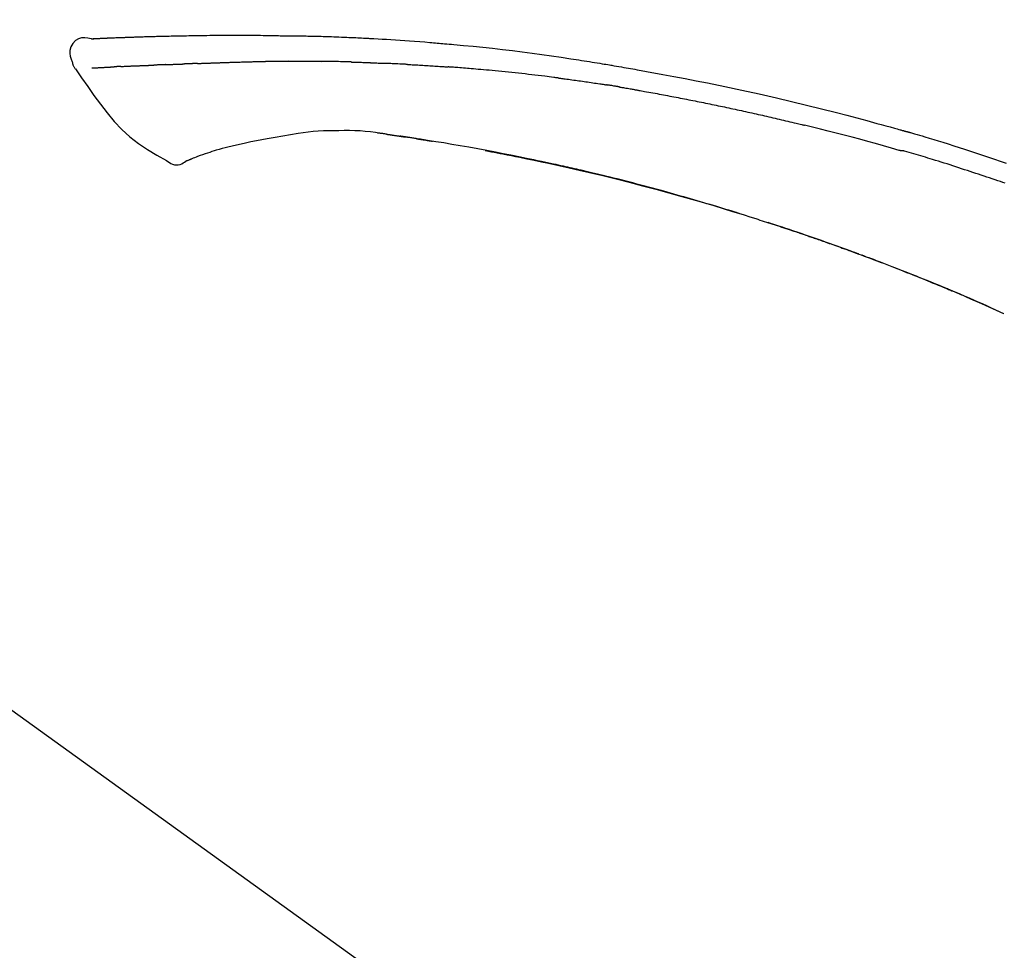
# Model space of a CAD drawing. Extents: x 55896 to 82369, y -11045 to -2175.
# Drawn here: x 67472 to 67549, y -7985 to -7913 of the extents above; entities that cross this region are included whole.
import ezdxf

# ---------------------------------------------------------------- set-up
doc = ezdxf.new("R2010")
doc.units = 0
doc.header["$LTSCALE"] = 50
doc.header["$MEASUREMENT"] = 0
doc.layers.get('0').update_dxf_attribs({"linetype": 'CONTINUOUS'})
doc.layers.get('DEFPOINTS').update_dxf_attribs({"color": 146, "linetype": 'CONTINUOUS'})
doc.layers.add('150-機器', color=8, linetype='CONTINUOUS')
doc.layers.add('166-寸法B', color=11, linetype='CONTINUOUS')
doc.styles.add('KH001', font='txt')
doc.dimstyles.new('KH1xx030', dxfattribs={"dimscale": 30, "dimtxt": 2, "dimasz": 0.6, "dimexe": 0.3, "dimexo": 1.2, "dimgap": 0.5, "dimtad": 3, "dimdec": 1, "dimdsep": 46, "dimlunit": 6, "dimtxsty": 'KH001', "dimblk": 'DOT', "dimcen": 1, "dimdle": 1, "dimclrd": 256, "dimclre": 256, "dimclrt": 256, "dimadec": 0, "dimazin": 0, "dimtfac": 1, "dimtdec": 1, "dimtix": 1, "dimtmove": 2, "dimatfit": 3, "dimldrblk": 'CLOSEDBLANK', "dimfxl": 1, "dimtolj": 1, "dimtzin": 0, "dimlwd": -1, "dimlwe": -1, "dimarcsym": 0})

# ---------------------------------------------------------------- blocks, each defined once
blk = doc.blocks.new('F402_D')
at = {"layer": '150-機器', "color": 13, "linetype": 'Continuous'}
for p, q in [((-53.224, 186.626), (-53.228, 186.628)), ((-158.236, 175.206), (-38.213, 88.736))]:
    blk.add_line(p, q, dxfattribs=at)
for points in [[(-124.739, 208.168), (-124.739, 208.169), (-124.739, 208.171), (-124.739, 208.172), (-124.739, 208.173), (-124.733, 208.18), (-124.722, 208.181), (-124.708, 208.178), (-124.692, 208.174), (-124.629, 208.164), (-124.577, 208.168), (-124.53, 208.178), (-124.481, 208.185), (-124.413, 208.189), (-124.346, 208.192), (-124.279, 208.195), (-124.212, 208.198), (-124.161, 208.201), (-124.111, 208.203), (-124.061, 208.205), (-124.01, 208.207), (-123.996, 208.208), (-123.981, 208.209), (-123.966, 208.209), (-123.952, 208.21), (-123.95, 208.21), (-123.949, 208.21), (-123.947, 208.21), (-123.946, 208.21), (-123.945, 208.21), (-123.944, 208.21), (-123.943, 208.21), (-123.941, 208.21), (-123.94, 208.211), (-123.939, 208.211), (-123.938, 208.211), (-123.937, 208.211), (-123.936, 208.211), (-123.935, 208.211), (-123.933, 208.211), (-123.932, 208.211), (-123.931, 208.211), (-123.93, 208.211), (-123.929, 208.211), (-123.928, 208.211), (-123.927, 208.211), (-123.925, 208.211), (-123.924, 208.211), (-123.923, 208.211), (-123.922, 208.211), (-123.921, 208.211), (-123.92, 208.211), (-123.919, 208.212), (-123.917, 208.212), (-123.916, 208.212), (-123.915, 208.212), (-123.914, 208.212), (-123.909, 208.212), (-123.903, 208.212), (-123.898, 208.212), (-123.892, 208.213), (-123.876, 208.213), (-123.86, 208.214), (-123.844, 208.215), (-123.828, 208.216), (-123.8, 208.217), (-123.773, 208.219), (-123.745, 208.22), (-123.717, 208.221), (-123.678, 208.223), (-123.638, 208.225), (-123.598, 208.227), (-123.558, 208.229), (-123.475, 208.232), (-123.391, 208.236), (-123.308, 208.239), (-123.224, 208.243), (-123.117, 208.247), (-123.009, 208.251), (-122.902, 208.255), (-122.794, 208.26), (-122.703, 208.263), (-122.612, 208.266), (-122.52, 208.269), (-122.429, 208.273), (-122.396, 208.274), (-122.363, 208.275), (-122.33, 208.276), (-122.298, 208.277), (-122.295, 208.277), (-122.292, 208.278), (-122.289, 208.278), (-122.285, 208.278), (-122.284, 208.278), (-122.283, 208.278), (-122.282, 208.278), (-122.281, 208.278), (-122.28, 208.278), (-122.279, 208.278), (-122.277, 208.278), (-122.276, 208.278), (-122.275, 208.278), (-122.274, 208.278), (-122.273, 208.278), (-122.272, 208.278), (-122.271, 208.278), (-122.269, 208.278), (-122.268, 208.278), (-122.267, 208.278), (-122.266, 208.278), (-122.265, 208.278), (-122.264, 208.279), (-122.263, 208.279), (-122.253, 208.279), (-122.242, 208.279), (-122.232, 208.28), (-122.222, 208.28), (-122.197, 208.281), (-122.171, 208.282), (-122.145, 208.282), (-122.119, 208.283), (-122.081, 208.284), (-122.043, 208.286), (-122.006, 208.287), (-121.968, 208.288), (-121.933, 208.29), (-121.899, 208.291), (-121.864, 208.292), (-121.829, 208.294), (-121.799, 208.295), (-121.769, 208.296), (-121.739, 208.297), (-121.709, 208.298), (-121.679, 208.299), (-121.648, 208.3), (-121.618, 208.301), (-121.588, 208.302), (-121.537, 208.304), (-121.485, 208.306), (-121.434, 208.308), (-121.383, 208.31), (-121.307, 208.312), (-121.232, 208.315), (-121.156, 208.318), (-121.08, 208.32), (-120.978, 208.324), (-120.875, 208.327), (-120.773, 208.33), (-120.67, 208.334), (-120.543, 208.337), (-120.417, 208.341), (-120.291, 208.345), (-120.164, 208.349), (-120.051, 208.352), (-119.939, 208.355), (-119.826, 208.358), (-119.713, 208.361), (-119.623, 208.363), (-119.534, 208.365), (-119.444, 208.367), (-119.354, 208.369), (-119.305, 208.37), (-119.256, 208.371), (-119.207, 208.372), (-119.158, 208.373), (-119.058, 208.375), (-118.957, 208.378), (-118.857, 208.38), (-118.757, 208.383), (-118.609, 208.387), (-118.461, 208.39), (-118.312, 208.394), (-118.164, 208.397), (-117.98, 208.401), (-117.796, 208.405), (-117.612, 208.408), (-117.428, 208.411), (-117.251, 208.414), (-117.075, 208.417), (-116.898, 208.42), (-116.721, 208.423), (-116.519, 208.426), (-116.317, 208.43), (-116.115, 208.433), (-115.913, 208.436), (-115.675, 208.439), (-115.438, 208.442), (-115.201, 208.445), (-114.964, 208.446), (-114.694, 208.448), (-114.424, 208.449), (-114.154, 208.449), (-113.884, 208.449), (-113.598, 208.449), (-113.312, 208.45), (-113.027, 208.45), (-112.741, 208.45), (-112.476, 208.45), (-112.212, 208.45), (-111.947, 208.449), (-111.682, 208.447), (-111.462, 208.444), (-111.243, 208.441), (-111.023, 208.437), (-110.803, 208.432), (-110.646, 208.429), (-110.488, 208.425), (-110.33, 208.421), (-110.173, 208.418), (-110.048, 208.416), (-109.923, 208.414), (-109.798, 208.412), (-109.673, 208.41), (-109.568, 208.408), (-109.463, 208.407), (-109.358, 208.406), (-109.253, 208.405), (-109.139, 208.404), (-109.026, 208.403), (-108.912, 208.402), (-108.798, 208.401), (-108.67, 208.4), (-108.542, 208.399), (-108.414, 208.397), (-108.286, 208.396), (-108.152, 208.394), (-108.017, 208.392), (-107.883, 208.389), (-107.749, 208.387), (-107.633, 208.385), (-107.517, 208.382), (-107.401, 208.38), (-107.285, 208.377), (-107.175, 208.375), (-107.066, 208.372), (-106.956, 208.37), (-106.847, 208.367), (-106.703, 208.363), (-106.56, 208.359), (-106.417, 208.355), (-106.274, 208.35), (-106.092, 208.344), (-105.91, 208.338), (-105.728, 208.332), (-105.546, 208.325), (-105.338, 208.317), (-105.129, 208.309), (-104.92, 208.3), (-104.712, 208.291), (-104.531, 208.284), (-104.35, 208.276), (-104.169, 208.267), (-103.988, 208.259), (-103.842, 208.252), (-103.697, 208.245), (-103.551, 208.238), (-103.406, 208.23), (-103.315, 208.226), (-103.225, 208.221), (-103.135, 208.216), (-103.044, 208.212), (-102.99, 208.209), (-102.936, 208.206), (-102.882, 208.203), (-102.828, 208.2), (-102.805, 208.199), (-102.782, 208.198), (-102.759, 208.196), (-102.736, 208.195), (-102.699, 208.193), (-102.662, 208.191), (-102.625, 208.189), (-102.588, 208.187), (-102.258, 208.169), (-101.927, 208.151), (-101.596, 208.133), (-101.265, 208.114), (-100.895, 208.091), (-100.524, 208.066), (-100.153, 208.041), (-99.783, 208.014), (-99.386, 207.983), (-98.989, 207.951), (-98.592, 207.919), (-98.195, 207.886), (-98.051, 207.874), (-97.908, 207.862), (-97.764, 207.85), (-97.621, 207.838), (-97.477, 207.825), (-97.334, 207.813), (-97.19, 207.8), (-97.046, 207.787), (-96.861, 207.771), (-96.676, 207.754), (-96.491, 207.737), (-96.306, 207.72), (-95.55, 207.651), (-94.794, 207.58), (-94.039, 207.507), (-93.284, 207.429), (-92.507, 207.343), (-91.73, 207.251), (-90.953, 207.153), (-90.178, 207.05), (-89.422, 206.943), (-88.666, 206.833), (-87.911, 206.719), (-87.156, 206.605), (-86.947, 206.574), (-86.738, 206.542), (-86.529, 206.51), (-86.32, 206.478), (-86.111, 206.446), (-85.902, 206.413), (-85.693, 206.38), (-85.484, 206.347), (-85.283, 206.315), (-85.083, 206.282), (-84.883, 206.25), (-84.683, 206.217), (-84.539, 206.193), (-84.395, 206.169), (-84.252, 206.145), (-84.108, 206.121), (-84.021, 206.106), (-83.934, 206.091), (-83.848, 206.077), (-83.761, 206.062), (-83.57, 206.03), (-83.38, 205.997), (-83.189, 205.965), (-82.998, 205.932), (-82.821, 205.902), (-82.643, 205.871), (-82.466, 205.839), (-82.289, 205.808), (-82.124, 205.778), (-81.96, 205.749), (-81.796, 205.719), (-81.632, 205.689)], [(-124.735, 208.17), (-124.989, 208.215), (-125.24, 208.243), (-125.482, 208.237), (-125.712, 208.178), (-125.962, 208.028), (-126.172, 207.806), (-126.325, 207.54), (-126.404, 207.253), (-126.406, 207.025), (-126.365, 206.8), (-126.295, 206.577), (-126.21, 206.355)], [(-124.671, 208.175), (-124.659, 208.175), (-124.647, 208.176), (-124.636, 208.177), (-124.624, 208.177), (-124.588, 208.179), (-124.552, 208.181), (-124.516, 208.183), (-124.481, 208.185), (-124.413, 208.189), (-124.346, 208.192), (-124.279, 208.195), (-124.212, 208.198), (-124.161, 208.201), (-124.111, 208.203), (-124.061, 208.205), (-124.01, 208.207), (-123.996, 208.208), (-123.981, 208.209), (-123.966, 208.209), (-123.952, 208.21), (-123.95, 208.21), (-123.949, 208.21), (-123.947, 208.21), (-123.946, 208.21), (-123.945, 208.21), (-123.944, 208.21), (-123.943, 208.21), (-123.941, 208.21), (-123.94, 208.211), (-123.939, 208.211), (-123.938, 208.211), (-123.937, 208.211), (-123.936, 208.211), (-123.935, 208.211), (-123.933, 208.211), (-123.932, 208.211), (-123.931, 208.211), (-123.93, 208.211), (-123.929, 208.211), (-123.928, 208.211), (-123.927, 208.211), (-123.925, 208.211), (-123.924, 208.211), (-123.923, 208.211), (-123.922, 208.211), (-123.921, 208.211), (-123.92, 208.211), (-123.919, 208.212), (-123.917, 208.212), (-123.916, 208.212), (-123.915, 208.212), (-123.914, 208.212), (-123.909, 208.212), (-123.903, 208.212), (-123.898, 208.212), (-123.892, 208.213), (-123.876, 208.213), (-123.86, 208.214), (-123.844, 208.215), (-123.828, 208.216), (-123.8, 208.217), (-123.773, 208.219), (-123.745, 208.22), (-123.717, 208.221), (-123.678, 208.223), (-123.638, 208.225), (-123.598, 208.227), (-123.558, 208.229), (-123.522, 208.23), (-123.486, 208.232), (-123.449, 208.233), (-123.413, 208.235), (-123.387, 208.236), (-123.362, 208.237), (-123.336, 208.238), (-123.31, 208.239), (-123.309, 208.239), (-123.308, 208.239), (-123.307, 208.239), (-123.306, 208.239)], [(-126.21, 206.354), (-126.201, 206.307), (-126.192, 206.261), (-126.182, 206.215), (-126.17, 206.17), (-126.155, 206.123), (-126.137, 206.077), (-126.116, 206.031), (-126.093, 205.988), (-126.066, 205.943), (-126.037, 205.899), (-126.006, 205.857), (-125.974, 205.815)], [(-123.271, 205.956), (-123.263, 205.957), (-123.254, 205.957), (-123.245, 205.958), (-123.237, 205.958), (-123.219, 205.959), (-123.201, 205.96), (-123.183, 205.961), (-123.166, 205.962), (-123.138, 205.964), (-123.11, 205.965), (-123.083, 205.967), (-123.055, 205.969), (-123.036, 205.97), (-123.017, 205.971), (-122.998, 205.972), (-122.978, 205.973), (-122.969, 205.974), (-122.959, 205.974), (-122.949, 205.975), (-122.939, 205.975)], [(-122.401, 206.001), (-122.411, 206.001), (-122.421, 206), (-122.43, 206), (-122.44, 205.999), (-122.459, 205.999), (-122.479, 205.998), (-122.498, 205.997), (-122.517, 205.996), (-122.545, 205.995), (-122.573, 205.993), (-122.601, 205.992), (-122.629, 205.991), (-122.656, 205.989), (-122.683, 205.988), (-122.709, 205.987), (-122.736, 205.985), (-122.762, 205.984), (-122.788, 205.983), (-122.814, 205.982), (-122.84, 205.98), (-122.856, 205.979), (-122.873, 205.979), (-122.89, 205.978), (-122.906, 205.977), (-122.915, 205.977), (-122.923, 205.976), (-122.931, 205.976), (-122.939, 205.975)], [(-122.401, 206.001), (-122.384, 206.002), (-122.366, 206.003), (-122.349, 206.004), (-122.331, 206.005), (-122.295, 206.006), (-122.259, 206.008), (-122.223, 206.01), (-122.187, 206.011), (-122.131, 206.014), (-122.074, 206.016), (-122.017, 206.019), (-121.961, 206.022), (-121.9, 206.024), (-121.84, 206.027), (-121.78, 206.03), (-121.72, 206.032), (-121.656, 206.035), (-121.591, 206.038), (-121.527, 206.04), (-121.463, 206.043), (-121.395, 206.046), (-121.327, 206.049), (-121.259, 206.052), (-121.191, 206.054), (-121.13, 206.057), (-121.07, 206.059), (-121.01, 206.062), (-120.949, 206.064), (-120.899, 206.066), (-120.848, 206.068), (-120.798, 206.07), (-120.748, 206.072), (-120.709, 206.074), (-120.671, 206.075), (-120.633, 206.076), (-120.595, 206.078), (-120.559, 206.079), (-120.522, 206.081), (-120.486, 206.082), (-120.45, 206.083), (-120.426, 206.084), (-120.402, 206.085), (-120.379, 206.086), (-120.355, 206.086), (-120.343, 206.087), (-120.332, 206.087), (-120.32, 206.088), (-120.309, 206.088)], [(-120.309, 206.088), (-120.3, 206.088), (-120.292, 206.089), (-120.284, 206.089), (-120.275, 206.089), (-120.258, 206.09), (-120.24, 206.09), (-120.223, 206.091), (-120.205, 206.091), (-120.177, 206.092), (-120.149, 206.093), (-120.121, 206.095), (-120.093, 206.096), (-120.061, 206.097), (-120.029, 206.099), (-119.997, 206.1), (-119.965, 206.102), (-119.942, 206.103), (-119.92, 206.104), (-119.897, 206.105), (-119.874, 206.107), (-119.862, 206.107), (-119.85, 206.108), (-119.838, 206.109), (-119.825, 206.109)], [(-118.902, 206.145), (-118.916, 206.144), (-118.929, 206.143), (-118.943, 206.143), (-118.957, 206.142), (-118.985, 206.141), (-119.013, 206.14), (-119.04, 206.139), (-119.068, 206.138), (-119.124, 206.135), (-119.179, 206.133), (-119.234, 206.131), (-119.289, 206.128), (-119.353, 206.125), (-119.416, 206.122), (-119.479, 206.12), (-119.543, 206.117), (-119.592, 206.116), (-119.64, 206.114), (-119.689, 206.113), (-119.738, 206.112), (-119.76, 206.111), (-119.782, 206.11), (-119.804, 206.11), (-119.825, 206.109)], [(-118.902, 206.145), (-118.884, 206.145), (-118.865, 206.146), (-118.846, 206.147), (-118.828, 206.148), (-118.792, 206.149), (-118.756, 206.151), (-118.721, 206.152), (-118.685, 206.154), (-118.632, 206.156), (-118.58, 206.158), (-118.527, 206.16), (-118.475, 206.162), (-118.426, 206.164), (-118.377, 206.166), (-118.328, 206.167), (-118.279, 206.169), (-118.248, 206.17), (-118.216, 206.172), (-118.184, 206.173), (-118.153, 206.174), (-118.138, 206.175), (-118.122, 206.175), (-118.107, 206.176), (-118.092, 206.176)], [(-118.092, 206.176), (-118.075, 206.177), (-118.057, 206.177), (-118.04, 206.178), (-118.023, 206.179), (-117.99, 206.18), (-117.957, 206.181), (-117.925, 206.182), (-117.892, 206.183), (-117.846, 206.185), (-117.8, 206.186), (-117.754, 206.188), (-117.707, 206.19), (-117.668, 206.191), (-117.628, 206.192), (-117.588, 206.193), (-117.548, 206.195), (-117.524, 206.195), (-117.499, 206.196), (-117.475, 206.197), (-117.45, 206.198), (-117.439, 206.198), (-117.428, 206.198), (-117.417, 206.199), (-117.406, 206.199)], [(-116.401, 206.235), (-116.416, 206.235), (-116.43, 206.234), (-116.444, 206.234), (-116.458, 206.233), (-116.487, 206.232), (-116.515, 206.231), (-116.543, 206.23), (-116.572, 206.229), (-116.614, 206.228), (-116.656, 206.226), (-116.699, 206.225), (-116.741, 206.223), (-116.783, 206.222), (-116.825, 206.22), (-116.867, 206.219), (-116.909, 206.217), (-116.95, 206.216), (-116.992, 206.214), (-117.034, 206.213), (-117.076, 206.211), (-117.117, 206.209), (-117.158, 206.208), (-117.2, 206.206), (-117.241, 206.205), (-117.269, 206.204), (-117.296, 206.203), (-117.324, 206.202), (-117.351, 206.201), (-117.365, 206.2), (-117.378, 206.2), (-117.392, 206.199), (-117.406, 206.199)], [(-116.401, 206.235), (-116.385, 206.236), (-116.369, 206.237), (-116.353, 206.237), (-116.337, 206.238), (-116.305, 206.239), (-116.272, 206.24), (-116.24, 206.241), (-116.208, 206.243), (-116.159, 206.244), (-116.11, 206.246), (-116.061, 206.248), (-116.012, 206.25), (-115.963, 206.251), (-115.914, 206.253), (-115.865, 206.255), (-115.816, 206.257), (-115.766, 206.259), (-115.717, 206.26), (-115.667, 206.262), (-115.618, 206.264), (-115.568, 206.266), (-115.518, 206.268), (-115.469, 206.269), (-115.419, 206.271), (-115.369, 206.273), (-115.319, 206.275), (-115.269, 206.277), (-115.219, 206.278), (-115.168, 206.28), (-115.118, 206.282), (-115.067, 206.284), (-115.017, 206.286), (-114.966, 206.288), (-114.916, 206.289), (-114.865, 206.291), (-114.814, 206.293), (-114.763, 206.295), (-114.712, 206.297), (-114.661, 206.299), (-114.611, 206.301), (-114.576, 206.302), (-114.542, 206.303), (-114.508, 206.304), (-114.474, 206.306), (-114.457, 206.306), (-114.44, 206.307), (-114.422, 206.307), (-114.405, 206.308)], [(-114.405, 206.308), (-114.38, 206.309), (-114.354, 206.31), (-114.328, 206.311), (-114.302, 206.312), (-114.25, 206.314), (-114.198, 206.316), (-114.147, 206.318), (-114.095, 206.319), (-114.007, 206.322), (-113.918, 206.325), (-113.83, 206.327), (-113.742, 206.33), (-113.636, 206.333), (-113.53, 206.336), (-113.424, 206.339), (-113.318, 206.343), (-113.194, 206.346), (-113.07, 206.35), (-112.946, 206.354), (-112.822, 206.358), (-112.706, 206.361), (-112.59, 206.365), (-112.475, 206.369), (-112.359, 206.372), (-112.277, 206.374), (-112.195, 206.376), (-112.114, 206.377), (-112.032, 206.38), (-111.984, 206.383), (-111.936, 206.385), (-111.889, 206.387), (-111.841, 206.388), (-111.81, 206.387), (-111.78, 206.386), (-111.749, 206.385), (-111.718, 206.385), (-111.697, 206.385), (-111.676, 206.384), (-111.655, 206.384), (-111.635, 206.384), (-111.624, 206.384), (-111.614, 206.384), (-111.603, 206.384), (-111.593, 206.384)], [(-111.593, 206.384), (-111.579, 206.384), (-111.564, 206.384), (-111.55, 206.384), (-111.536, 206.384), (-111.507, 206.384), (-111.478, 206.384), (-111.45, 206.384), (-111.421, 206.384), (-111.378, 206.384), (-111.335, 206.384), (-111.292, 206.384), (-111.249, 206.384), (-111.22, 206.384), (-111.191, 206.384), (-111.163, 206.385), (-111.134, 206.385), (-111.119, 206.385), (-111.105, 206.385), (-111.091, 206.385), (-111.076, 206.385)], [(-110.051, 206.397), (-110.094, 206.396), (-110.136, 206.396), (-110.179, 206.396), (-110.222, 206.395), (-110.308, 206.395), (-110.393, 206.394), (-110.479, 206.393), (-110.564, 206.392), (-110.649, 206.391), (-110.735, 206.39), (-110.82, 206.389), (-110.906, 206.387), (-110.948, 206.387), (-110.991, 206.386), (-111.034, 206.386), (-111.076, 206.385)], [(-109.265, 206.404), (-109.313, 206.403), (-109.361, 206.403), (-109.409, 206.402), (-109.457, 206.402), (-109.523, 206.401), (-109.588, 206.401), (-109.654, 206.4), (-109.719, 206.399), (-109.784, 206.399), (-109.85, 206.398), (-109.915, 206.398), (-109.981, 206.397), (-109.998, 206.397), (-110.016, 206.397), (-110.033, 206.397), (-110.051, 206.397)], [(-109.265, 206.404), (-109.24, 206.404), (-109.214, 206.404), (-109.189, 206.404), (-109.163, 206.404), (-109.11, 206.405), (-109.056, 206.405), (-109.003, 206.406), (-108.949, 206.406), (-108.865, 206.407), (-108.781, 206.407), (-108.697, 206.408), (-108.613, 206.408), (-108.521, 206.409), (-108.429, 206.409), (-108.337, 206.41), (-108.245, 206.41), (-108.182, 206.41), (-108.118, 206.41), (-108.054, 206.41), (-107.99, 206.41), (-107.957, 206.41), (-107.924, 206.41), (-107.891, 206.41), (-107.857, 206.41)], [(-107.857, 206.41), (-107.811, 206.41), (-107.765, 206.41), (-107.719, 206.41), (-107.673, 206.41), (-107.577, 206.41), (-107.481, 206.41), (-107.385, 206.409), (-107.288, 206.409), (-107.192, 206.408), (-107.096, 206.407), (-106.999, 206.406), (-106.903, 206.405), (-106.853, 206.405), (-106.802, 206.404), (-106.752, 206.404), (-106.702, 206.403)], [(-104.371, 206.352), (-104.399, 206.353), (-104.426, 206.353), (-104.454, 206.354), (-104.481, 206.355), (-104.533, 206.356), (-104.585, 206.358), (-104.636, 206.36), (-104.688, 206.361), (-104.814, 206.365), (-104.94, 206.369), (-105.066, 206.372), (-105.192, 206.376), (-105.359, 206.381), (-105.525, 206.386), (-105.692, 206.39), (-105.859, 206.394), (-106.002, 206.396), (-106.144, 206.397), (-106.286, 206.399), (-106.429, 206.4), (-106.497, 206.401), (-106.565, 206.402), (-106.634, 206.403), (-106.702, 206.403)], [(-104.371, 206.352), (-104.335, 206.351), (-104.3, 206.349), (-104.264, 206.348), (-104.228, 206.347), (-104.152, 206.345), (-104.076, 206.343), (-104, 206.34), (-103.924, 206.338), (-103.804, 206.334), (-103.683, 206.33), (-103.563, 206.326), (-103.443, 206.322), (-103.359, 206.318), (-103.274, 206.315), (-103.19, 206.312), (-103.106, 206.308), (-103.061, 206.307), (-103.017, 206.305), (-102.973, 206.303), (-102.929, 206.301)], [(-102.929, 206.301), (-102.882, 206.3), (-102.834, 206.298), (-102.787, 206.296), (-102.74, 206.294), (-102.642, 206.29), (-102.544, 206.286), (-102.445, 206.282), (-102.347, 206.277), (-102.249, 206.273), (-102.151, 206.268), (-102.052, 206.263), (-101.954, 206.257), (-101.903, 206.255), (-101.852, 206.252), (-101.801, 206.25), (-101.75, 206.247)], [(-99.942, 206.161), (-99.992, 206.164), (-100.042, 206.166), (-100.092, 206.169), (-100.142, 206.171), (-100.242, 206.176), (-100.342, 206.182), (-100.443, 206.187), (-100.543, 206.192), (-100.693, 206.199), (-100.844, 206.206), (-100.995, 206.213), (-101.145, 206.22), (-101.246, 206.224), (-101.346, 206.229), (-101.447, 206.233), (-101.547, 206.237), (-101.598, 206.239), (-101.648, 206.241), (-101.698, 206.244), (-101.749, 206.246)], [(-99.942, 206.161), (-99.897, 206.159), (-99.853, 206.156), (-99.808, 206.154), (-99.763, 206.152), (-99.674, 206.147), (-99.585, 206.142), (-99.495, 206.138), (-99.406, 206.133), (-99.272, 206.125), (-99.138, 206.118), (-99.005, 206.11), (-98.871, 206.102), (-98.738, 206.094), (-98.604, 206.087), (-98.471, 206.078), (-98.338, 206.07), (-98.205, 206.062), (-98.072, 206.054), (-97.939, 206.045), (-97.807, 206.037), (-97.674, 206.028), (-97.542, 206.019), (-97.409, 206.01), (-97.277, 206.001), (-97.189, 205.995), (-97.101, 205.989), (-97.013, 205.982), (-96.925, 205.976), (-96.881, 205.973), (-96.837, 205.97), (-96.793, 205.967), (-96.749, 205.964)], [(-125.969, 205.818), (-125.488, 205.122), (-125.003, 204.428), (-124.511, 203.736), (-124.008, 203.049), (-123.48, 202.358), (-122.927, 201.689), (-122.339, 201.056), (-121.707, 200.475), (-121.033, 199.96), (-120.319, 199.494), (-119.579, 199.06), (-118.826, 198.643)], [(-124.672, 205.884), (-124.659, 205.884), (-124.647, 205.885), (-124.635, 205.885), (-124.623, 205.886), (-124.598, 205.887), (-124.574, 205.888), (-124.549, 205.89), (-124.525, 205.891), (-124.485, 205.893), (-124.446, 205.895), (-124.406, 205.897), (-124.367, 205.899), (-124.325, 205.901), (-124.283, 205.903), (-124.241, 205.905), (-124.199, 205.907), (-124.154, 205.91), (-124.109, 205.912), (-124.064, 205.914), (-124.02, 205.917), (-123.972, 205.919), (-123.925, 205.922), (-123.877, 205.924), (-123.829, 205.926), (-123.79, 205.929), (-123.75, 205.931), (-123.71, 205.933), (-123.67, 205.935), (-123.638, 205.936), (-123.607, 205.938), (-123.576, 205.939), (-123.545, 205.941), (-123.523, 205.942), (-123.502, 205.943), (-123.48, 205.945), (-123.458, 205.946), (-123.435, 205.947), (-123.413, 205.948), (-123.39, 205.949), (-123.367, 205.951), (-123.351, 205.952), (-123.335, 205.952), (-123.319, 205.953), (-123.304, 205.954), (-123.296, 205.955), (-123.288, 205.955), (-123.279, 205.956), (-123.271, 205.956)], [(-88.146, 205.1), (-88.232, 205.111), (-88.319, 205.122), (-88.405, 205.133), (-88.491, 205.144), (-88.663, 205.166), (-88.836, 205.188), (-89.008, 205.21), (-89.181, 205.231), (-89.44, 205.263), (-89.699, 205.294), (-89.958, 205.324), (-90.217, 205.353), (-90.475, 205.383), (-90.734, 205.412), (-90.993, 205.44), (-91.252, 205.469), (-91.511, 205.496), (-91.77, 205.524), (-92.029, 205.55), (-92.289, 205.577), (-92.548, 205.603), (-92.807, 205.628), (-93.066, 205.654), (-93.325, 205.678), (-93.547, 205.699), (-93.77, 205.719), (-93.992, 205.739), (-94.214, 205.759), (-94.4, 205.775), (-94.586, 205.791), (-94.771, 205.807), (-94.957, 205.823), (-95.106, 205.835), (-95.255, 205.848), (-95.404, 205.86), (-95.553, 205.872), (-95.703, 205.884), (-95.852, 205.896), (-96.001, 205.908), (-96.151, 205.919), (-96.25, 205.927), (-96.35, 205.934), (-96.45, 205.941), (-96.549, 205.949), (-96.599, 205.952), (-96.649, 205.956), (-96.699, 205.96), (-96.749, 205.964)], [(-81.639, 205.688), (-81.216, 205.613), (-80.793, 205.537), (-80.37, 205.461), (-79.947, 205.384), (-79.071, 205.221), (-78.196, 205.055), (-77.322, 204.885), (-76.449, 204.712), (-75.093, 204.433), (-73.739, 204.144), (-72.388, 203.844), (-71.038, 203.536), (-69.858, 203.259), (-68.679, 202.975), (-67.501, 202.684), (-66.326, 202.385), (-65.536, 202.179), (-64.746, 201.97), (-63.957, 201.759), (-63.168, 201.544), (-62.824, 201.45), (-62.479, 201.356), (-62.135, 201.261), (-61.791, 201.165), (-61.68, 201.134), (-61.569, 201.103), (-61.457, 201.072), (-61.346, 201.041), (-61.29, 201.026), (-61.235, 201.01), (-61.179, 200.995), (-61.123, 200.979), (-61.097, 200.972), (-61.071, 200.964), (-61.045, 200.957), (-61.019, 200.95), (-61.008, 200.947), (-60.997, 200.944), (-60.986, 200.941), (-60.975, 200.937), (-60.972, 200.937), (-60.968, 200.936), (-60.965, 200.935), (-60.961, 200.934), (-60.959, 200.933), (-60.958, 200.933), (-60.956, 200.932), (-60.955, 200.932), (-60.951, 200.931), (-60.947, 200.93), (-60.943, 200.929), (-60.94, 200.928), (-60.915, 200.921), (-60.89, 200.914), (-60.866, 200.907), (-60.841, 200.9), (-60.811, 200.892), (-60.78, 200.883), (-60.75, 200.875), (-60.719, 200.866), (-60.688, 200.858), (-60.658, 200.849), (-60.627, 200.84), (-60.596, 200.832), (-60.587, 200.829), (-60.577, 200.826), (-60.568, 200.824), (-60.559, 200.821), (-60.558, 200.821), (-60.557, 200.821), (-60.555, 200.82), (-60.554, 200.82), (-60.553, 200.82), (-60.552, 200.819), (-60.551, 200.819), (-60.55, 200.819), (-60.549, 200.818), (-60.548, 200.818), (-60.546, 200.818), (-60.545, 200.817), (-60.544, 200.817), (-60.543, 200.817), (-60.542, 200.816), (-60.541, 200.816), (-60.54, 200.816), (-60.539, 200.816), (-60.538, 200.815), (-60.536, 200.815), (-60.535, 200.815), (-60.534, 200.814), (-60.533, 200.814), (-60.532, 200.814), (-60.453, 200.792), (-60.374, 200.769), (-60.296, 200.747), (-60.217, 200.725), (-60.018, 200.668), (-59.819, 200.611), (-59.62, 200.553), (-59.422, 200.494), (-59.069, 200.389), (-58.716, 200.282), (-58.364, 200.175), (-58.012, 200.066), (-57.583, 199.931), (-57.154, 199.794), (-56.725, 199.656), (-56.297, 199.517), (-55.829, 199.363), (-55.361, 199.208), (-54.894, 199.053), (-54.427, 198.896), (-53.967, 198.741), (-53.508, 198.585), (-53.049, 198.43)], [(-88.146, 205.1), (-88.101, 205.094), (-88.055, 205.089), (-88.01, 205.083), (-87.965, 205.077), (-87.874, 205.065), (-87.784, 205.053), (-87.693, 205.042), (-87.603, 205.03), (-87.467, 205.012), (-87.331, 204.994), (-87.195, 204.975), (-87.059, 204.957), (-86.924, 204.938), (-86.788, 204.919), (-86.652, 204.901), (-86.516, 204.882), (-86.381, 204.863), (-86.245, 204.843), (-86.109, 204.824), (-85.974, 204.805), (-85.838, 204.785), (-85.702, 204.765), (-85.567, 204.745), (-85.431, 204.726), (-85.295, 204.705), (-85.16, 204.685), (-85.024, 204.665), (-84.888, 204.644), (-84.798, 204.631), (-84.708, 204.617), (-84.617, 204.603), (-84.527, 204.589), (-84.482, 204.582), (-84.437, 204.575), (-84.391, 204.568), (-84.346, 204.561)], [(-83.369, 204.402), (-83.396, 204.406), (-83.423, 204.411), (-83.451, 204.416), (-83.478, 204.42), (-83.532, 204.429), (-83.586, 204.438), (-83.64, 204.448), (-83.695, 204.457), (-83.776, 204.47), (-83.857, 204.483), (-83.939, 204.497), (-84.02, 204.51), (-84.075, 204.518), (-84.129, 204.527), (-84.183, 204.535), (-84.238, 204.544), (-84.265, 204.548), (-84.292, 204.552), (-84.319, 204.557), (-84.346, 204.561)], [(-83.369, 204.402), (-83.334, 204.396), (-83.299, 204.39), (-83.264, 204.384), (-83.229, 204.378), (-83.157, 204.365), (-83.085, 204.353), (-83.013, 204.341), (-82.941, 204.329), (-82.83, 204.309), (-82.72, 204.29), (-82.609, 204.27), (-82.499, 204.251), (-82.423, 204.237), (-82.348, 204.223), (-82.272, 204.21), (-82.197, 204.196), (-82.158, 204.189), (-82.119, 204.182), (-82.08, 204.175), (-82.042, 204.168)], [(-82.042, 204.168), (-81.987, 204.158), (-81.932, 204.149), (-81.877, 204.139), (-81.821, 204.129), (-81.711, 204.11), (-81.601, 204.09), (-81.491, 204.071), (-81.381, 204.051), (-81.216, 204.022), (-81.05, 203.992), (-80.885, 203.962), (-80.72, 203.932), (-80.555, 203.901), (-80.39, 203.871), (-80.224, 203.841), (-80.059, 203.81), (-79.894, 203.779), (-79.729, 203.748), (-79.564, 203.717), (-79.399, 203.686), (-79.233, 203.655), (-79.068, 203.623), (-78.903, 203.592), (-78.738, 203.56), (-78.573, 203.528), (-78.408, 203.496), (-78.243, 203.464), (-78.077, 203.431), (-77.912, 203.399), (-77.747, 203.366), (-77.582, 203.333), (-77.417, 203.3), (-77.252, 203.267), (-77.087, 203.234), (-76.922, 203.201), (-76.757, 203.167), (-76.592, 203.134), (-76.426, 203.1), (-76.261, 203.066), (-76.096, 203.032), (-75.931, 202.998), (-75.766, 202.964), (-75.601, 202.929), (-75.436, 202.895), (-75.271, 202.86), (-75.106, 202.825), (-74.941, 202.79), (-74.776, 202.755), (-74.611, 202.719), (-74.446, 202.684), (-74.281, 202.648), (-74.116, 202.612), (-73.951, 202.577), (-73.786, 202.541), (-73.621, 202.504), (-73.456, 202.468), (-73.291, 202.432), (-73.126, 202.395), (-72.961, 202.358), (-72.796, 202.321), (-72.631, 202.284), (-72.466, 202.247), (-72.301, 202.21), (-72.136, 202.172), (-71.971, 202.135), (-71.807, 202.097), (-71.642, 202.059), (-71.477, 202.021), (-71.312, 201.983), (-71.147, 201.945), (-70.982, 201.906), (-70.817, 201.868), (-70.652, 201.829), (-70.487, 201.79), (-70.323, 201.751), (-70.158, 201.712), (-69.993, 201.673), (-69.828, 201.633), (-69.663, 201.594), (-69.498, 201.554), (-69.389, 201.527), (-69.279, 201.5), (-69.169, 201.473), (-69.059, 201.447), (-69.004, 201.433), (-68.949, 201.42), (-68.894, 201.406), (-68.839, 201.393)], [(-61.385, 199.419), (-61.388, 199.419), (-61.391, 199.42), (-61.394, 199.421), (-61.397, 199.421), (-61.4, 199.422), (-61.403, 199.423), (-61.406, 199.424), (-61.409, 199.424), (-61.412, 199.425), (-61.416, 199.426), (-61.419, 199.427), (-61.422, 199.428), (-62.036, 199.607), (-62.651, 199.783), (-63.267, 199.957), (-63.883, 200.129), (-64.5, 200.299), (-65.118, 200.464), (-65.737, 200.626), (-66.356, 200.785), (-66.976, 200.94), (-67.597, 201.092), (-68.218, 201.243), (-68.839, 201.393)], [(-108.518, 200.736), (-109.121, 200.637), (-109.724, 200.538), (-110.328, 200.438), (-110.931, 200.339)], [(-105.314, 200.962), (-105.723, 200.967), (-106.132, 200.968), (-106.541, 200.96), (-106.948, 200.939), (-107.342, 200.902), (-107.734, 200.854), (-108.126, 200.797), (-108.518, 200.736)], [(-102.035, 200.753), (-102.441, 200.814), (-102.848, 200.87), (-103.256, 200.917), (-103.665, 200.951), (-104.076, 200.969), (-104.488, 200.974), (-104.901, 200.971), (-105.314, 200.962)], [(-101.596, 200.694), (-101.654, 200.703), (-101.712, 200.711), (-101.77, 200.72), (-101.828, 200.728), (-101.886, 200.736), (-101.944, 200.743), (-102.003, 200.751), (-102.061, 200.758), (-102.119, 200.765), (-102.178, 200.771), (-102.236, 200.778), (-102.294, 200.784)], [(-101.596, 200.694), (-101.589, 200.693), (-101.582, 200.692), (-101.576, 200.691), (-101.569, 200.691), (-101.557, 200.689), (-101.545, 200.687), (-101.532, 200.685), (-101.52, 200.684), (-101.504, 200.681), (-101.487, 200.679), (-101.471, 200.676), (-101.454, 200.674), (-101.441, 200.672), (-101.428, 200.67), (-101.415, 200.668), (-101.402, 200.667), (-101.38, 200.663), (-101.358, 200.66), (-101.335, 200.657), (-101.313, 200.654), (-101.28, 200.649), (-101.248, 200.644), (-101.215, 200.639), (-101.182, 200.635), (-101.138, 200.628), (-101.094, 200.622), (-101.049, 200.615), (-101.005, 200.609), (-100.961, 200.602), (-100.917, 200.596), (-100.873, 200.589), (-100.83, 200.583), (-100.786, 200.576), (-100.743, 200.57), (-100.699, 200.563), (-100.656, 200.557), (-100.612, 200.55), (-100.569, 200.544), (-100.526, 200.538), (-100.483, 200.531), (-100.438, 200.524), (-100.392, 200.518), (-100.347, 200.511), (-100.302, 200.504), (-100.271, 200.499), (-100.24, 200.495), (-100.209, 200.49), (-100.178, 200.485), (-100.162, 200.483), (-100.145, 200.48), (-100.128, 200.478), (-100.112, 200.475)], [(-112.649, 200), (-112.99, 199.92), (-113.332, 199.84), (-113.674, 199.76), (-114.015, 199.679)], [(-110.931, 200.339), (-111.36, 200.255), (-111.79, 200.17), (-112.219, 200.085), (-112.649, 200)], [(-99.274, 200.346), (-99.282, 200.347), (-99.291, 200.348), (-99.299, 200.35), (-99.308, 200.351), (-99.383, 200.363), (-99.457, 200.374), (-99.532, 200.386), (-99.606, 200.398), (-99.712, 200.414), (-99.818, 200.43), (-99.923, 200.447), (-100.029, 200.463), (-100.126, 200.478), (-100.223, 200.492), (-100.321, 200.507), (-100.418, 200.521), (-100.449, 200.526), (-100.48, 200.531), (-100.511, 200.535), (-100.543, 200.54)], [(-100.174, 200.484), (-100.204, 200.489), (-100.235, 200.494), (-100.266, 200.498), (-100.297, 200.503), (-100.328, 200.508), (-100.358, 200.512), (-100.389, 200.517), (-100.42, 200.522), (-100.451, 200.526), (-100.481, 200.531), (-100.512, 200.536), (-100.543, 200.54)], [(-73.905, 194.464), (-73.972, 194.485), (-74.038, 194.506), (-74.105, 194.526), (-74.172, 194.547), (-74.322, 194.593), (-74.472, 194.64), (-74.623, 194.686), (-74.773, 194.732), (-75.009, 194.804), (-75.246, 194.876), (-75.482, 194.948), (-75.719, 195.019), (-75.973, 195.096), (-76.228, 195.172), (-76.482, 195.248), (-76.737, 195.323), (-76.994, 195.399), (-77.252, 195.474), (-77.509, 195.55), (-77.767, 195.624), (-78.027, 195.699), (-78.287, 195.774), (-78.547, 195.848), (-78.807, 195.922), (-79.07, 195.996), (-79.332, 196.07), (-79.595, 196.143), (-79.858, 196.216), (-80.157, 196.299), (-80.456, 196.381), (-80.755, 196.462), (-81.054, 196.543), (-81.364, 196.626), (-81.673, 196.708), (-81.983, 196.789), (-82.293, 196.87), (-82.601, 196.95), (-82.908, 197.029), (-83.216, 197.108), (-83.524, 197.186), (-83.795, 197.254), (-84.067, 197.322), (-84.339, 197.389), (-84.611, 197.456), (-84.841, 197.512), (-85.072, 197.568), (-85.303, 197.623), (-85.534, 197.678), (-85.736, 197.726), (-85.938, 197.773), (-86.14, 197.82), (-86.343, 197.867), (-86.516, 197.907), (-86.689, 197.947), (-86.862, 197.986), (-87.035, 198.026), (-87.209, 198.065), (-87.383, 198.104), (-87.558, 198.143), (-87.732, 198.182), (-87.923, 198.224), (-88.114, 198.265), (-88.305, 198.307), (-88.496, 198.348), (-88.737, 198.4), (-88.978, 198.452), (-89.219, 198.504), (-89.46, 198.555), (-89.752, 198.616), (-90.044, 198.677), (-90.336, 198.738), (-90.628, 198.798), (-91.233, 198.922), (-91.838, 199.045), (-92.444, 199.165), (-93.05, 199.283), (-93.744, 199.416), (-94.439, 199.545), (-95.135, 199.67), (-95.832, 199.792), (-96.467, 199.899), (-97.102, 200.004), (-97.738, 200.106), (-98.374, 200.207), (-98.646, 200.25), (-98.919, 200.292), (-99.192, 200.335), (-99.464, 200.377), (-99.542, 200.389), (-99.62, 200.401), (-99.698, 200.413), (-99.775, 200.424), (-99.804, 200.429), (-99.833, 200.433), (-99.861, 200.438), (-99.89, 200.442), (-99.892, 200.442), (-99.895, 200.443), (-99.897, 200.443), (-99.9, 200.443), (-99.901, 200.444), (-99.902, 200.444), (-99.903, 200.444), (-99.904, 200.444), (-99.906, 200.444), (-99.907, 200.444), (-99.908, 200.445), (-99.909, 200.445), (-99.911, 200.445), (-99.913, 200.445), (-99.915, 200.446), (-99.918, 200.446), (-99.936, 200.449), (-99.954, 200.451), (-99.972, 200.454), (-99.99, 200.457), (-100.008, 200.459), (-100.025, 200.462), (-100.043, 200.465), (-100.061, 200.467), (-100.075, 200.47), (-100.09, 200.472), (-100.104, 200.474), (-100.119, 200.476)], [(-99.274, 200.346), (-99.271, 200.345), (-99.269, 200.345), (-99.266, 200.344), (-99.263, 200.344), (-99.217, 200.337), (-99.172, 200.33), (-99.126, 200.322), (-99.08, 200.315), (-98.992, 200.301), (-98.903, 200.287), (-98.815, 200.273), (-98.727, 200.259), (-98.623, 200.243), (-98.52, 200.226), (-98.416, 200.209), (-98.312, 200.192), (-98.251, 200.182), (-98.191, 200.172), (-98.13, 200.163), (-98.07, 200.153), (-98.051, 200.15), (-98.033, 200.147), (-98.015, 200.144), (-97.997, 200.141)], [(-99.274, 200.346), (-99.274, 200.346), (-99.274, 200.346), (-99.274, 200.346), (-99.274, 200.346), (-99.274, 200.346), (-99.274, 200.346), (-99.274, 200.346), (-99.274, 200.346)], [(-115.605, 199.212), (-115.805, 199.149), (-116.005, 199.085), (-116.203, 199.017), (-116.399, 198.944), (-116.511, 198.9), (-116.623, 198.853), (-116.734, 198.805), (-116.845, 198.757)], [(-114.015, 199.679), (-114.244, 199.621), (-114.473, 199.561), (-114.7, 199.498), (-114.927, 199.432), (-115.097, 199.379), (-115.267, 199.325), (-115.436, 199.268), (-115.605, 199.212)], [(-93.856, 199.411), (-93.853, 199.411), (-93.85, 199.41), (-93.848, 199.41), (-93.845, 199.409), (-93.728, 199.387), (-93.611, 199.365), (-93.495, 199.343), (-93.378, 199.321), (-93.151, 199.278), (-92.924, 199.235), (-92.698, 199.191), (-92.471, 199.147), (-92.141, 199.081), (-91.811, 199.016), (-91.481, 198.949), (-91.151, 198.882), (-90.585, 198.767), (-90.02, 198.65), (-89.455, 198.532), (-88.89, 198.412), (-88.087, 198.238), (-87.285, 198.061), (-86.484, 197.879), (-85.683, 197.693), (-84.643, 197.445), (-83.604, 197.189), (-82.567, 196.927), (-81.532, 196.659), (-80.501, 196.386), (-79.471, 196.107), (-78.443, 195.822), (-77.418, 195.53), (-76.679, 195.314), (-75.942, 195.095), (-75.206, 194.872), (-74.471, 194.645), (-74.019, 194.504), (-73.569, 194.363), (-73.118, 194.22), (-72.667, 194.077), (-72.498, 194.023), (-72.329, 193.969), (-72.16, 193.915), (-71.991, 193.861), (-71.821, 193.806), (-71.652, 193.752), (-71.483, 193.697), (-71.313, 193.641), (-71.143, 193.586), (-70.974, 193.53), (-70.804, 193.475), (-70.635, 193.419), (-70.465, 193.363), (-70.295, 193.306), (-70.125, 193.25), (-69.955, 193.193), (-69.822, 193.148), (-69.688, 193.103), (-69.555, 193.058), (-69.422, 193.013), (-69.321, 192.979), (-69.22, 192.945), (-69.119, 192.91), (-69.018, 192.876), (-68.945, 192.851), (-68.872, 192.826), (-68.799, 192.801), (-68.726, 192.776), (-68.64, 192.746), (-68.553, 192.717), (-68.467, 192.687), (-68.381, 192.657), (-68.282, 192.623), (-68.183, 192.589), (-68.084, 192.555), (-67.984, 192.52), (-67.872, 192.481), (-67.76, 192.442), (-67.648, 192.403), (-67.536, 192.364), (-67.411, 192.32), (-67.285, 192.276), (-67.16, 192.231), (-67.035, 192.187), (-66.897, 192.138), (-66.759, 192.089), (-66.621, 192.04), (-66.483, 191.991), (-66.332, 191.937), (-66.181, 191.883), (-66.03, 191.828), (-65.879, 191.774), (-65.707, 191.711), (-65.535, 191.649), (-65.362, 191.586), (-65.19, 191.523), (-64.99, 191.45), (-64.79, 191.376), (-64.59, 191.302), (-64.39, 191.228), (-64.156, 191.141), (-63.921, 191.054), (-63.687, 190.966), (-63.453, 190.878), (-63.187, 190.777), (-62.921, 190.676), (-62.655, 190.574), (-62.389, 190.472), (-62.124, 190.37), (-61.86, 190.267), (-61.595, 190.164), (-61.331, 190.06), (-61.087, 189.964), (-60.843, 189.868), (-60.599, 189.771), (-60.355, 189.674), (-60.151, 189.592), (-59.947, 189.51), (-59.743, 189.428), (-59.539, 189.346), (-59.361, 189.273), (-59.183, 189.201), (-59.005, 189.128), (-58.827, 189.056), (-58.675, 188.993), (-58.523, 188.931), (-58.371, 188.868), (-58.219, 188.805), (-58.093, 188.753), (-57.967, 188.701), (-57.841, 188.648), (-57.715, 188.595), (-57.64, 188.564), (-57.564, 188.532), (-57.489, 188.5), (-57.413, 188.469), (-57.38, 188.455), (-57.346, 188.441), (-57.313, 188.427), (-57.28, 188.413)], [(-53.119, 196.852), (-53.3, 196.913), (-53.482, 196.974), (-53.698, 197.047), (-53.914, 197.12), (-54.13, 197.192), (-54.346, 197.265), (-54.562, 197.338), (-54.778, 197.41), (-54.994, 197.483), (-55.21, 197.555), (-55.426, 197.626), (-55.641, 197.697), (-55.857, 197.767), (-56.073, 197.838), (-56.301, 197.913), (-56.53, 197.988), (-56.758, 198.063), (-56.986, 198.138), (-57.214, 198.212), (-57.442, 198.286), (-57.67, 198.359), (-57.899, 198.431), (-58.127, 198.502), (-58.356, 198.572), (-58.584, 198.642), (-58.813, 198.712), (-58.995, 198.769), (-59.177, 198.825), (-59.36, 198.881), (-59.542, 198.937), (-59.724, 198.992), (-59.906, 199.046), (-60.089, 199.1), (-60.271, 199.153), (-60.455, 199.203), (-60.639, 199.251), (-60.822, 199.301), (-61.005, 199.359), (-61.036, 199.37), (-61.066, 199.38), (-61.097, 199.389), (-61.128, 199.394), (-61.161, 199.394), (-61.194, 199.393), (-61.227, 199.39), (-61.26, 199.39), (-61.292, 199.394), (-61.323, 199.4), (-61.354, 199.409), (-61.385, 199.419)], [(-118.826, 198.643), (-118.713, 198.554), (-118.599, 198.47), (-118.478, 198.397), (-118.35, 198.34), (-118.205, 198.302), (-118.054, 198.287), (-117.902, 198.297), (-117.756, 198.33), (-117.637, 198.378), (-117.524, 198.439), (-117.415, 198.509), (-117.309, 198.583)], [(-116.852, 198.754), (-116.874, 198.745), (-116.896, 198.737), (-116.918, 198.728), (-116.94, 198.719), (-116.976, 198.704), (-117.013, 198.69), (-117.049, 198.675), (-117.085, 198.661), (-117.122, 198.645), (-117.159, 198.628), (-117.197, 198.612), (-117.237, 198.6), (-117.253, 198.598), (-117.268, 198.596), (-117.282, 198.59), (-117.294, 198.577), (-117.296, 198.575), (-117.297, 198.572), (-117.298, 198.571), (-117.3, 198.57), (-117.301, 198.571), (-117.301, 198.572), (-117.302, 198.574), (-117.303, 198.575)], [(-74.452, 194.632), (-74.481, 194.641), (-74.51, 194.65), (-74.539, 194.659), (-74.568, 194.668), (-74.597, 194.677), (-74.627, 194.686), (-74.656, 194.695), (-74.685, 194.704), (-74.714, 194.713), (-74.744, 194.722), (-74.773, 194.731), (-74.802, 194.74)], [(-74.246, 194.569), (-74.264, 194.575), (-74.283, 194.581), (-74.302, 194.587), (-74.321, 194.592), (-74.34, 194.598), (-74.359, 194.604), (-74.377, 194.61), (-74.396, 194.616), (-74.415, 194.621), (-74.434, 194.627), (-74.453, 194.633), (-74.471, 194.639)], [(-64.575, 191.296), (-64.596, 191.304), (-64.617, 191.312), (-64.638, 191.32), (-64.659, 191.327), (-64.776, 191.371), (-64.892, 191.414), (-65.009, 191.457), (-65.125, 191.5), (-65.341, 191.579), (-65.558, 191.658), (-65.774, 191.737), (-65.991, 191.815), (-66.29, 191.923), (-66.59, 192.03), (-66.889, 192.137), (-67.189, 192.243), (-67.502, 192.353), (-67.816, 192.463), (-68.129, 192.572), (-68.443, 192.68), (-68.769, 192.793), (-69.096, 192.904), (-69.423, 193.015), (-69.751, 193.126), (-70.023, 193.217), (-70.296, 193.308), (-70.568, 193.398), (-70.841, 193.487), (-71.005, 193.541), (-71.168, 193.594), (-71.332, 193.647), (-71.495, 193.7), (-71.545, 193.717), (-71.595, 193.733), (-71.645, 193.749), (-71.695, 193.765)], [(-57.269, 188.408), (-57.363, 188.448), (-57.458, 188.487), (-57.553, 188.527), (-57.648, 188.567), (-57.836, 188.645), (-58.023, 188.724), (-58.211, 188.803), (-58.399, 188.881), (-58.678, 188.996), (-58.958, 189.111), (-59.238, 189.225), (-59.518, 189.338), (-59.793, 189.449), (-60.068, 189.559), (-60.343, 189.67), (-60.618, 189.779), (-60.888, 189.886), (-61.158, 189.993), (-61.429, 190.099), (-61.699, 190.204), (-61.964, 190.307), (-62.229, 190.41), (-62.494, 190.512), (-62.76, 190.614), (-62.978, 190.697), (-63.197, 190.78), (-63.415, 190.863), (-63.634, 190.945), (-63.764, 190.994), (-63.894, 191.043), (-64.024, 191.091), (-64.154, 191.14), (-64.197, 191.156), (-64.241, 191.172), (-64.284, 191.188), (-64.327, 191.204)], [(-56.516, 188.088), (-56.58, 188.116), (-56.644, 188.143), (-56.708, 188.171), (-56.772, 188.198), (-56.836, 188.225), (-56.9, 188.253), (-56.965, 188.28), (-57.029, 188.307), (-57.093, 188.334), (-57.157, 188.361), (-57.222, 188.388), (-57.286, 188.415)], [(-53.224, 186.626), (-53.56, 186.78), (-53.896, 186.933), (-54.231, 187.086), (-54.568, 187.239), (-54.904, 187.391), (-55.241, 187.542), (-55.579, 187.692), (-55.917, 187.84), (-56.257, 187.985), (-56.597, 188.129), (-56.938, 188.271), (-57.28, 188.413)], [(-57.28, 188.413), (-57.277, 188.411), (-57.274, 188.41), (-57.271, 188.409), (-57.269, 188.408)], [(-53.228, 186.628), (-54.085, 187.008), (-54.942, 187.388), (-55.799, 187.768), (-56.656, 188.148)]]:
    blk.add_lwpolyline(points, dxfattribs=at)
blk = doc.blocks.new('_Dot')
at = {"color": 0, "linetype": 'ByBlock', "lineweight": -2}
blk.add_line((-0.5, 0), (-1, 0), dxfattribs=at)
at = {"color": 0, "linetype": 'ByBlock', "const_width": 0.5}
blk.add_lwpolyline([(-0.25, 0, 1), (0.25, 0, 1)], format="xyb", close=True, dxfattribs=at)
blk = doc.blocks.new('*D269')
at = {"layer": '166-寸法B', "transparency": 16777216}
for p, q in [((67022.629, -8088.885), (67022.629, -7706.69)), ((67672.629, -8088.885), (67672.629, -7706.69)), ((67040.629, -7715.69), (67654.629, -7715.69))]:
    blk.add_line(p, q, dxfattribs=at)
at = {"layer": 'DEFPOINTS', "color": 0, "transparency": 16777216}
for p in [(67672.629, -7715.69), (67022.629, -8124.885), (67672.629, -8124.885)]:
    blk.add_point(p, dxfattribs=at)
at = {"layer": '166-寸法B', "transparency": 16777216, "xscale": 18, "yscale": 18, "zscale": 18, "rotation": 180}
blk.add_blockref('_Dot', (67022.629, -7715.69), dxfattribs=at)
at = {"layer": '166-寸法B', "transparency": 16777216, "xscale": 18, "yscale": 18, "zscale": 18}
blk.add_blockref('_Dot', (67672.629, -7715.69), dxfattribs=at)
at = {"layer": '166-寸法B', "transparency": 16777216, "insert": (67347.629, -7670.69), "char_height": 60, "attachment_point": 5, "style": 'KH001'}
blk.add_mtext('\\A1;650', dxfattribs=at)
blk = doc.blocks.new('_ClosedBlank')
at = {"color": 0, "linetype": 'ByBlock', "lineweight": -2}
for p, q in [((-1, 0.1667), (0, 0)), ((-1, 0.1667), (-1, -0.1667)), ((0, 0), (-1, -0.1667))]:
    blk.add_line(p, q, dxfattribs=at)
blk = doc.blocks.new('*D271')
at = {"layer": '166-寸法B', "transparency": 16777216}
for p, q in [((67022.629, -8088.885), (67022.629, -7841.69)), ((67669.629, -8088.885), (67669.629, -7841.69)), ((67651.629, -7850.69), (67040.629, -7850.69))]:
    blk.add_line(p, q, dxfattribs=at)
at = {"layer": 'DEFPOINTS', "color": 0, "transparency": 16777216}
for p in [(67022.629, -7850.69), (67022.629, -8124.885), (67669.629, -8124.885)]:
    blk.add_point(p, dxfattribs=at)
at = {"layer": '166-寸法B', "transparency": 16777216, "xscale": 18, "yscale": 18, "zscale": 18, "rotation": 180}
blk.add_blockref('_Dot', (67022.629, -7850.69), dxfattribs=at)
at = {"layer": '166-寸法B', "transparency": 16777216, "xscale": 18, "yscale": 18, "zscale": 18}
blk.add_blockref('_Dot', (67669.629, -7850.69), dxfattribs=at)
at = {"layer": '166-寸法B', "transparency": 16777216, "insert": (67346.129, -7805.69), "char_height": 60, "attachment_point": 5, "style": 'KH001'}
blk.add_mtext('\\A1;647', dxfattribs=at)

msp = doc.modelspace()

# ---------------------------------------------------------------- block references
at = {"layer": '150-機器'}
msp.add_blockref('F402_D', (67602.629, -8122.192), dxfattribs=at)

# ---------------------------------------------------------------- dimensions: what is measured, and where the dimension line sits
at = {"layer": '166-寸法B'}
for base, p1, p2, picture, middle in [((67672.629, -7715.69), (67022.629, -8124.885), (67672.629, -8124.885), '*D269', (67347.629, -7670.69)), ((67022.629, -7850.69), (67669.629, -8124.885), (67022.629, -8124.885), '*D271', (67346.129, -7805.69))]:
    dim = msp.add_linear_dim(base=base, p1=p1, p2=p2, dimstyle='KH1xx030', dxfattribs=at)
    dim.commit()
    dim.dimension.update_dxf_attribs({"geometry": picture, "text_midpoint": middle})

doc.saveas('drawing.dxf')
